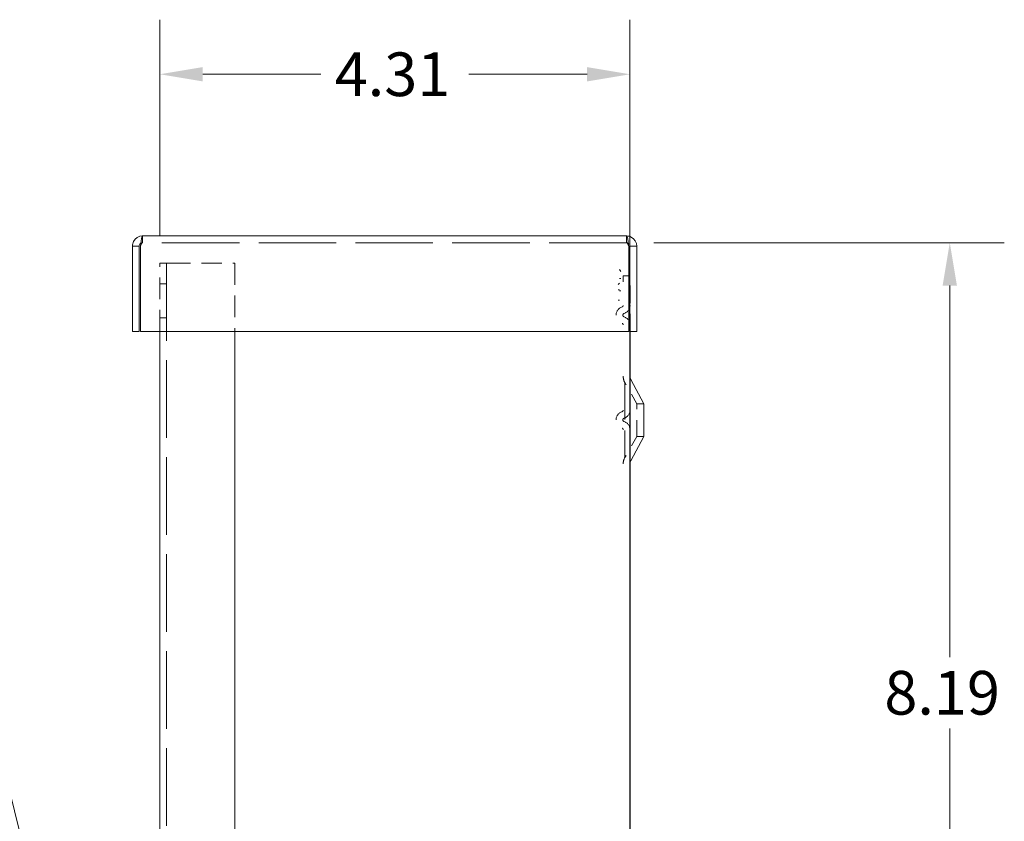
# Paper-space layout 'Master View_1' of a CAD drawing. Units: inches. Extents: x 4.7 to 64.4, y 1.2 to 40.
# Drawn here: x 25.3 to 34.4, y 25.6 to 32.9 of the extents above; entities that cross this region are included whole.
import ezdxf

# ---------------------------------------------------------------- set-up
doc = ezdxf.new("R2010")
doc.units = ezdxf.units.IN
doc.header["$LTSCALE"] = 4
doc.header["$MEASUREMENT"] = 0
doc.linetypes.add('DASHED', pattern=[0.2067, 0.1654, -0.0413])
for name, color, linetype, lineweight in [('Dimension (ANSI)', 7, 'Continuous', 5), ('Hidden (ANSI)', 7, 'DASHED', 5), ('Symbol (ANSI)', 7, 'Continuous', 5), ('Visible (ANSI)', 7, 'Continuous', 5)]:
    doc.layers.add(name, color=color, linetype=linetype, lineweight=lineweight)
doc.styles.add('ROMANS', font='romans.shx')
doc.dimstyles.new('Default (ANSI)', dxfattribs={"dimscale": 4, "dimtxt": 0.1, "dimasz": 0.098425, "dimexe": 0.125, "dimexo": 0.0625, "dimgap": 0.031496, "dimtad": 0, "dimtih": 1, "dimtoh": 1, "dimrnd": 1e-08, "dimzin": 0, "dimdsep": 46, "dimtxsty": 'ROMANS', "dimcen": 0.09, "dimdle": 0.393701, "dimclrd": 256, "dimclre": 256, "dimclrt": 256, "dimadec": 0, "dimazin": 0, "dimtfac": 1, "dimtofl": 0, "dimtmove": 0, "dimatfit": 3, "dimfxl": 1, "dimtolj": 1, "dimtzin": 0, "dimlwd": -1, "dimlwe": -1, "dimarcsym": 0})
doc.dimstyles.new('Default (ANSI)$7', dxfattribs={"dimscale": 4, "dimtxt": 0.1, "dimasz": 0.098425, "dimexe": 0.125, "dimexo": 0.0625, "dimgap": 0.031496, "dimtad": 0, "dimtih": 1, "dimtoh": 1, "dimrnd": 1e-08, "dimzin": 0, "dimdsep": 46, "dimtxsty": 'ROMANS', "dimcen": 0.09, "dimdle": 0.393701, "dimclrd": 256, "dimclre": 256, "dimclrt": 256, "dimadec": 0, "dimazin": 0, "dimtfac": 1, "dimtofl": 0, "dimtmove": 0, "dimatfit": 3, "dimfxl": 1, "dimtolj": 1, "dimtzin": 0, "dimlwd": -1, "dimlwe": -1, "dimarcsym": 0})

# ---------------------------------------------------------------- blocks, each defined once
blk = doc.blocks.new('*D5')
at = {"layer": 'Defpoints', "color": 0}
for p in [(30.9005, 30.8988), (33.8641, 30.8988), (30.7643, 22.7113)]:
    blk.add_point(p, dxfattribs=at)
at = {"layer": 'Dimension (ANSI)'}
for p, q in [((31.1505, 30.8988), (34.3641, 30.8988)), ((33.8641, 30.5051), (33.8641, 27.0998)), ((33.8641, 23.105), (33.8641, 26.4478)), ((31.0143, 22.7113), (34.3641, 22.7113))]:
    blk.add_line(p, q, dxfattribs=at)
for points in [[(33.7985, 30.5051), (33.9297, 30.5051), (33.8641, 30.8988)], [(33.7985, 23.105), (33.9297, 23.105), (33.8641, 22.7113)]]:
    blk.add_solid(points, dxfattribs=at)
at = {"layer": 'Dimension (ANSI)', "insert": (33.2641, 26.9738), "char_height": 0.4, "attachment_point": 1, "style": 'ROMANS'}
blk.add_mtext('\\A1;8.19', dxfattribs=at)
blk = doc.blocks.new('*D27')
at = {"layer": 'Defpoints', "color": 0}
for p in [(30.9317, 32.4426), (26.6205, 30.7103), (30.9317, 30.0858)]:
    blk.add_point(p, dxfattribs=at)
at = {"layer": 'Dimension (ANSI)'}
for p, q in [((26.6205, 30.9603), (26.6205, 32.9426)), ((30.9317, 30.3358), (30.9317, 32.9426)), ((27.0142, 32.4426), (28.0977, 32.4426)), ((30.538, 32.4426), (29.4544, 32.4426))]:
    blk.add_line(p, q, dxfattribs=at)
for points in [[(27.0142, 32.5083), (27.0142, 32.377), (26.6205, 32.4426)], [(30.538, 32.5083), (30.538, 32.377), (30.9317, 32.4426)]]:
    blk.add_solid(points, dxfattribs=at)
at = {"layer": 'Dimension (ANSI)', "insert": (28.2237, 32.6426), "char_height": 0.4, "attachment_point": 1, "style": 'ROMANS'}
blk.add_mtext('\\A1;4.31', dxfattribs=at)

psp = doc.layouts.new('Master View_1')

# ---------------------------------------------------------------- linework, layer by layer
at = {"layer": 'Hidden (ANSI)', "ltscale": 0.029423}
for p, q in [((26.462, 30.8988), (26.462, 30.9608)), ((30.9005, 30.8988), (30.9005, 30.9608)), ((26.6205, 30.5228), (26.6825, 30.5228)), ((26.6205, 30.2098), (26.6825, 30.2098))]:
    psp.add_line(p, q, dxfattribs=at)
at = {"layer": 'Hidden (ANSI)', "ltscale": 1.073658}
psp.add_line((30.9005, 30.8988), (26.462, 30.8988), dxfattribs=at)
at = {"layer": 'Hidden (ANSI)', "ltscale": 0.069648}
psp.add_line((26.7137, 30.7103), (26.6205, 30.7103), dxfattribs=at)
at = {"layer": 'Hidden (ANSI)', "ltscale": 0.297271}
for p, q in [((26.6205, 30.0858), (26.6205, 30.7103)), ((27.3085, 30.7103), (27.3085, 30.0858))]:
    psp.add_line(p, q, dxfattribs=at)
at = {"layer": 'Hidden (ANSI)', "ltscale": 0.000910118}
psp.add_line((26.6825, 30.7118), (26.6825, 30.7103), dxfattribs=at)
at = {"layer": 'Hidden (ANSI)', "ltscale": 1.075095}
psp.add_line((26.6825, 30.7103), (26.6825, 22.7103), dxfattribs=at)
at = {"layer": 'Hidden (ANSI)', "ltscale": 0.283105}
psp.add_line((26.7137, 30.7103), (27.3085, 30.7103), dxfattribs=at)
at = {"layer": 'Hidden (ANSI)', "ltscale": 0.010622}
for p, q in [((30.834, 30.654), (30.8463, 30.6351)), ((30.8463, 30.5714), (30.834, 30.5714)), ((30.834, 30.4573), (30.8463, 30.4573))]:
    psp.add_line(p, q, dxfattribs=at)
at = {"layer": 'Hidden (ANSI)', "ltscale": 0.008237}
for p, q in [((30.8361, 30.5269), (30.8219, 30.5167)), ((30.8361, 30.468), (30.8219, 30.468)), ((30.8219, 30.3713), (30.8361, 30.3713))]:
    psp.add_line(p, q, dxfattribs=at)
at = {"layer": 'Hidden (ANSI)', "ltscale": 0.025356}
psp.add_line((30.8697, 30.5938), (30.8697, 30.5404), dxfattribs=at)
at = {"layer": 'Hidden (ANSI)', "ltscale": 0.024162}
psp.add_line((30.8697, 30.5938), (30.9207, 30.5938), dxfattribs=at)
at = {"layer": 'Hidden (ANSI)', "ltscale": 0.000138087}
psp.add_line((30.9317, 30.5938), (30.9322, 30.5938), dxfattribs=at)
at = {"layer": 'Hidden (ANSI)', "ltscale": 0.241796}
psp.add_line((30.9322, 30.0858), (30.9322, 30.5938), dxfattribs=at)
at = {"layer": 'Hidden (ANSI)', "ltscale": 0.51389}
psp.add_line((30.8842, 29.6169), (30.8842, 28.9297), dxfattribs=at)
at = {"layer": 'Hidden (ANSI)', "ltscale": 0.106045}
for p, q in [((30.9947, 29.4233), (30.8842, 29.6169)), ((30.9947, 29.1233), (30.8842, 28.9297))]:
    psp.add_line(p, q, dxfattribs=at)
at = {"layer": 'Hidden (ANSI)', "ltscale": 0.224292}
psp.add_line((30.9947, 29.1233), (30.9947, 29.4233), dxfattribs=at)
at = {"layer": 'Hidden (ANSI)', "ltscale": 0.029661}
for p, q in [((30.9947, 29.4233), (31.0572, 29.4233)), ((30.9947, 29.1233), (31.0572, 29.1233))]:
    psp.add_line(p, q, dxfattribs=at)
at = {"layer": 'Hidden (ANSI)', "ltscale": 0.094702}
for centre in [(30.8824, 30.2348), (30.8824, 29.2748)]:
    psp.add_arc(centre, 0.0786, 107.45385, 252.54615, dxfattribs=at)
at = {"layer": 'Hidden (ANSI)', "ltscale": 0.009306}
for centre, start, end in [((30.8541, 30.3247), 287.45385, 0), ((30.8541, 30.1449), 0, 72.54615), ((30.8541, 29.3647), 287.45385, 0), ((30.8541, 29.1849), 0, 72.54615)]:
    psp.add_arc(centre, 0.0156, start, end, dxfattribs=at)
at = {"layer": 'Hidden (ANSI)', "ltscale": 0.019338}
for centre in [(30.8824, 30.2348), (30.8824, 29.2748)]:
    psp.add_arc(centre, 0.0161, 107.45385, 252.54615, dxfattribs=at)
at = {"layer": 'Hidden (ANSI)', "ltscale": 0.046988}
for centre, start, end in [((30.8541, 30.3247), 287.45385, 0), ((30.8541, 30.1449), 0, 72.54615), ((30.8541, 29.3647), 287.45385, 0), ((30.8541, 29.1849), 0, 72.54615)]:
    psp.add_arc(centre, 0.0781, start, end, dxfattribs=at)
at = {"layer": 'Hidden (ANSI)', "ltscale": 0.028841}
for centre, start, end in [((30.9947, 29.6753), 180, 207.8584), ((30.9947, 28.8713), 152.1416, 180)]:
    psp.add_arc(centre, 0.125, start, end, dxfattribs=at)
at = {"layer": 'Hidden (ANSI)', "ltscale": 0.02507}
for points in [[(26.462, 30.8988), (26.4558, 30.8988), (26.4497, 30.8867), (26.4436, 30.8719), (26.443, 30.8705), (26.4424, 30.869), (26.4418, 30.8676)], [(30.9005, 30.8988), (30.9066, 30.8988), (30.9127, 30.8867), (30.9189, 30.8719), (30.9195, 30.8705), (30.9201, 30.869), (30.9207, 30.8676)]]:
    psp.add_open_spline(points, degree=3, knots=[0, 0, 0, 0, 1.431011, 1.431011, 1.431011, 1.570796, 1.570796, 1.570796, 1.570796], dxfattribs=at)
at = {"layer": 'Hidden (ANSI)', "ltscale": 0.008797}
for points in [[(26.462, 30.8988), (26.4562, 30.8988), (26.4505, 30.897), (26.4457, 30.8939)], [(30.9005, 30.8988), (30.9062, 30.8988), (30.9119, 30.897), (30.9168, 30.8939)]]:
    psp.add_open_spline(points, degree=3, dxfattribs=at)
at = {"layer": 'Visible (ANSI)'}
for p, q in [((26.462, 30.9608), (30.9005, 30.9608)), ((26.4307, 30.8676), (26.3687, 30.8676)), ((26.3687, 30.8676), (26.3687, 30.0858)), ((26.4307, 30.8676), (26.4307, 30.0858)), ((26.4418, 30.0858), (26.4418, 30.8676)), ((30.9207, 30.8676), (30.9207, 30.0858)), ((30.9317, 30.8676), (30.9317, 30.0858)), ((30.9317, 30.8676), (30.9937, 30.8676)), ((30.9937, 30.0858), (30.9937, 30.8676)), ((30.9207, 30.5938), (30.9317, 30.5938)), ((26.4307, 30.0858), (26.3687, 30.0858)), ((30.9207, 30.0858), (26.4418, 30.0858)), ((26.6205, 22.7103), (26.6205, 30.0858)), ((27.3085, 30.0858), (27.3085, 22.7103)), ((30.9317, 23.0443), (30.9317, 30.0858)), ((30.9317, 30.0858), (30.9937, 30.0858)), ((30.9322, 22.9528), (30.9322, 30.0858)), ((31.0572, 29.4233), (30.9394, 29.6461)), ((31.0572, 29.1233), (31.0572, 29.4233)), ((31.0572, 29.1233), (30.9394, 28.9005))]:
    psp.add_line(p, q, dxfattribs=at)
for centre, start, end in [((30.9947, 29.6753), 180, 207.8584), ((30.9947, 28.8713), 152.1416, 180)]:
    psp.add_arc(centre, 0.0625, start, end, dxfattribs=at)
for points, knots in [([(26.462, 30.9608), (26.4281, 30.9608), (26.395, 30.9408), (26.3793, 30.9108), (26.3724, 30.8975), (26.3687, 30.8825), (26.3687, 30.8676)], [0, 0, 0, 0, 1.088788, 1.088788, 1.088788, 1.570796, 1.570796, 1.570796, 1.570796]), ([(26.4457, 30.8939), (26.438, 30.889), (26.4323, 30.8809), (26.431, 30.8719), (26.4308, 30.8705), (26.4307, 30.869), (26.4307, 30.8676)], [0.555831, 0.555831, 0.555831, 0.555831, 1.431011, 1.431011, 1.431011, 1.570796, 1.570796, 1.570796, 1.570796]), ([(26.4418, 30.8676), (26.4464, 30.9014), (26.4511, 30.9345), (26.4558, 30.9502), (26.4578, 30.9571), (26.4599, 30.9608), (26.462, 30.9608)], [0, 0, 0, 0, 1.088788, 1.088788, 1.088788, 1.570796, 1.570796, 1.570796, 1.570796]), ([(30.9937, 30.8676), (30.9937, 30.9014), (30.9737, 30.9345), (30.9437, 30.9502), (30.9304, 30.9571), (30.9154, 30.9608), (30.9005, 30.9608)], [0, 0, 0, 0, 1.088788, 1.088788, 1.088788, 1.570796, 1.570796, 1.570796, 1.570796]), ([(30.9005, 30.9608), (30.9051, 30.9608), (30.9098, 30.9408), (30.9145, 30.9108), (30.9165, 30.8975), (30.9186, 30.8825), (30.9207, 30.8676)], [0, 0, 0, 0, 1.088788, 1.088788, 1.088788, 1.570796, 1.570796, 1.570796, 1.570796]), ([(30.9168, 30.8939), (30.9244, 30.889), (30.9301, 30.8809), (30.9314, 30.8719), (30.9316, 30.8705), (30.9317, 30.869), (30.9317, 30.8676)], [0.555831, 0.555831, 0.555831, 0.555831, 1.431011, 1.431011, 1.431011, 1.570796, 1.570796, 1.570796, 1.570796]), ([(30.9205, 30.8006), (30.934, 30.7659), (30.9352, 30.7263), (30.9228, 30.6911), (30.9221, 30.6892), (30.9214, 30.6873), (30.9207, 30.6855)], [1.1918699, 1.1918699, 1.1918699, 1.1918699, 1.9112895, 1.9112895, 1.9112895, 1.9497227, 1.9497227, 1.9497227, 1.9497227])]:
    psp.add_open_spline(points, degree=3, knots=knots, dxfattribs=at)

# ---------------------------------------------------------------- dimensions: what is measured, and where the dimension line sits
at = {"layer": 'Dimension (ANSI)'}
dim = psp.add_linear_dim(base=(30.9317, 32.4426), p1=(26.6205, 30.7103), p2=(30.9317, 30.0858), dimstyle='Default (ANSI)', override={"dimgap": 0.031496, "dimtih": 0, "dimtoh": 0, "dimdec": 2, "dimtol": 0, "dimlim": 0, "dimtp": 0, "dimtm": 0, "dimtdec": 2, "dimatfit": 1}, dxfattribs=at)
dim.commit()
dim.dimension.update_dxf_attribs({"geometry": '*D27', "text_midpoint": (28.7761, 32.4426), "dimtype": 160})
dim = psp.add_linear_dim(base=(33.8641, 30.8988), p1=(30.7643, 22.7113), p2=(30.9005, 30.8988), angle=90, dimstyle='Default (ANSI)', override={"dimgap": 0.031496, "dimdec": 2, "dimtol": 0, "dimlim": 0, "dimtp": 0, "dimtm": 0, "dimtdec": 2, "dimatfit": 1}, dxfattribs=at)
dim.commit()
dim.dimension.update_dxf_attribs({"geometry": '*D5', "text_midpoint": (33.8641, 26.7738), "dimtype": 160})

# ---------------------------------------------------------------- leaders
at = {"layer": 'Symbol (ANSI)', "annotation_type": 0, "has_hookline": 1, "hookline_direction": 1, "text_width": 3.6}
psp.add_leader([(25.9325, 23.1383), (24.1142, 30.327), (23.7205, 30.327)], dimstyle='Default (ANSI)$7', override={"dimtad": 0}, dxfattribs=at)

doc.saveas('drawing.dxf')
